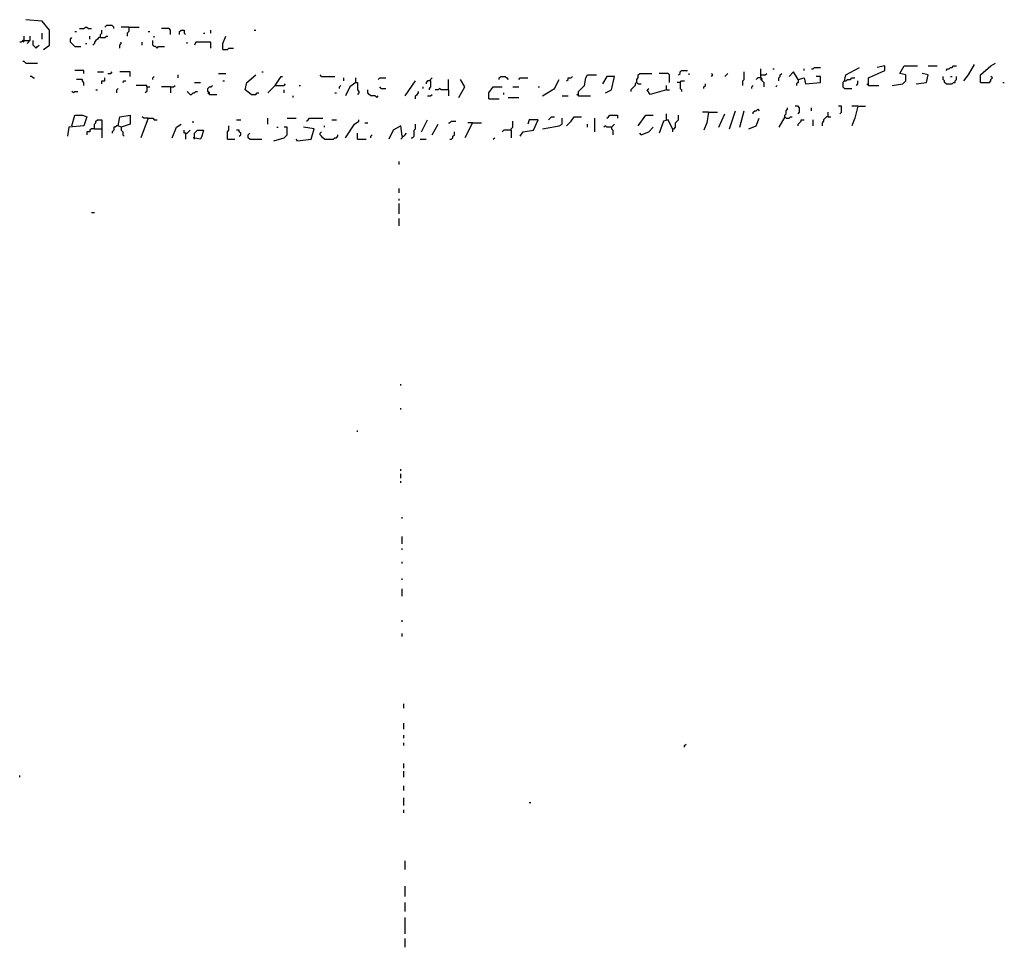
# Model space of a CAD drawing. Extents: x 0.1 to 7.4, y 0 to 10.
# Drawn here: x 3.7 to 5.1, y 1.3 to 2.6 of the extents above; entities that cross this region are included whole.
import ezdxf

# ---------------------------------------------------------------- set-up
doc = ezdxf.new("R2010")
doc.units = 0

msp = doc.modelspace()

# ---------------------------------------------------------------- linework, layer by layer
at = {"layer": 'R2V', "color": 0}
for points in [[(3.780738, 2.538934, 0), (3.788934, 2.545082, 0), (3.788934, 2.565574, 0), (3.778689, 2.577869, 0), (3.756148, 2.579918, 0)], [(3.829918, 2.567623, 0), (3.836066, 2.567623, 0), (3.838115, 2.569672, 0), (3.840164, 2.569672, 0), (3.842213, 2.567623, 0), (3.846311, 2.567623, 0)], [(3.877049, 2.567623, 0), (3.877049, 2.569672, 0), (3.875, 2.571721, 0), (3.866803, 2.571721, 0), (3.864754, 2.569672, 0)], [(3.897541, 2.569672, 0), (3.887295, 2.569672, 0)], [(3.897541, 2.569672, 0), (3.897541, 2.563525, 0), (3.895492, 2.561475, 0), (3.895492, 2.557377, 0)], [(3.897541, 2.569672, 0), (3.911885, 2.569672, 0)], [(3.954918, 2.559426, 0), (3.954918, 2.565574, 0), (3.952869, 2.567623, 0), (3.942623, 2.567623, 0)], [(3.754098, 2.55123, 0), (3.754098, 2.557377, 0)], [(3.754098, 2.55123, 0), (3.762295, 2.55123, 0), (3.762295, 2.557377, 0)], [(3.778689, 2.553279, 0), (3.778689, 2.561475, 0)], [(3.82377, 2.543033, 0), (3.821721, 2.545082, 0), (3.819672, 2.547131, 0), (3.817623, 2.54918, 0), (3.817623, 2.553279, 0), (3.819672, 2.555328, 0)], [(3.82377, 2.563525, 0), (3.82582, 2.563525, 0)], [(3.844262, 2.553279, 0), (3.844262, 2.557377, 0)], [(3.858607, 2.555328, 0), (3.856557, 2.555328, 0), (3.854508, 2.553279, 0), (3.852459, 2.55123, 0), (3.85041, 2.54918, 0), (3.85041, 2.547131, 0), (3.848361, 2.545082, 0)], [(3.858607, 2.555328, 0), (3.858607, 2.559426, 0), (3.860656, 2.561475, 0), (3.860656, 2.565574, 0)], [(3.858607, 2.555328, 0), (3.864754, 2.555328, 0), (3.866803, 2.557377, 0), (3.868852, 2.557377, 0)], [(3.92418, 2.563525, 0), (3.92623, 2.563525, 0)], [(3.932377, 2.555328, 0), (3.932377, 2.557377, 0)], [(3.967213, 2.559426, 0), (3.967213, 2.563525, 0), (3.969262, 2.565574, 0), (3.973361, 2.565574, 0), (3.973361, 2.561475, 0), (3.97541, 2.559426, 0)], [(4, 2.561475, 0), (4.002049, 2.561475, 0)], [(4.010246, 2.561475, 0), (4.010246, 2.565574, 0)], [(4.026639, 2.538934, 0), (4.026639, 2.547131, 0), (4.030738, 2.557377, 0)], [(4.069672, 2.565574, 0), (4.071721, 2.565574, 0)], [(3.754098, 2.55123, 0), (3.752049, 2.55123, 0), (3.75, 2.54918, 0), (3.747951, 2.54918, 0)], [(3.754098, 2.55123, 0), (3.752049, 2.54918, 0)], [(3.760246, 2.55123, 0), (3.760246, 2.54918, 0), (3.758197, 2.547131, 0)], [(3.770492, 2.540984, 0), (3.768443, 2.543033, 0), (3.766393, 2.545082, 0), (3.766393, 2.55123, 0)], [(3.770492, 2.540984, 0), (3.772541, 2.543033, 0), (3.77459, 2.545082, 0)], [(3.82377, 2.543033, 0), (3.831967, 2.543033, 0)], [(3.838115, 2.547131, 0), (3.840164, 2.547131, 0)], [(3.885246, 2.540984, 0), (3.885246, 2.545082, 0), (3.887295, 2.547131, 0), (3.887295, 2.54918, 0)], [(3.915984, 2.545082, 0), (3.915984, 2.54918, 0)], [(3.936475, 2.540984, 0), (3.934426, 2.543033, 0), (3.932377, 2.543033, 0), (3.930328, 2.545082, 0), (3.930328, 2.55123, 0)], [(3.936475, 2.540984, 0), (3.938525, 2.543033, 0), (3.946721, 2.543033, 0)], [(3.977459, 2.547131, 0), (3.977459, 2.54918, 0)], [(4.010246, 2.540984, 0), (4.010246, 2.54918, 0), (3.989754, 2.54918, 0), (3.987705, 2.545082, 0)], [(4.026639, 2.538934, 0), (4.032787, 2.538934, 0), (4.034836, 2.540984, 0), (4.040984, 2.540984, 0)], [(3.756148, 2.520492, 0), (3.754098, 2.522541, 0), (3.752049, 2.522541, 0)], [(3.756148, 2.520492, 0), (3.772541, 2.520492, 0)], [(4.764344, 2.5, 0), (4.764344, 2.512295, 0)], [(4.780738, 2.512295, 0), (4.782787, 2.512295, 0)], [(4.82377, 2.510246, 0), (4.82377, 2.512295, 0)], [(4.834016, 2.512295, 0), (4.836066, 2.512295, 0), (4.838115, 2.514344, 0), (4.846311, 2.514344, 0)], [(4.879098, 2.495902, 0), (4.881148, 2.504098, 0), (4.89959, 2.514344, 0)], [(4.911885, 2.489754, 0), (4.911885, 2.5, 0), (4.934426, 2.510246, 0), (4.934426, 2.516393, 0), (4.92418, 2.514344, 0)], [(4.944672, 2.489754, 0), (4.959016, 2.491803, 0), (4.963115, 2.495902, 0), (4.963115, 2.504098, 0), (4.954918, 2.506148, 0), (4.961066, 2.516393, 0), (4.979508, 2.516393, 0)], [(4.993852, 2.516393, 0), (5.006148, 2.516393, 0)], [(5.018443, 2.510246, 0), (5.020492, 2.512295, 0), (5.022541, 2.512295, 0), (5.02459, 2.514344, 0), (5.026639, 2.514344, 0), (5.028689, 2.516393, 0), (5.032787, 2.516393, 0)], [(5.043033, 2.495902, 0), (5.04918, 2.504098, 0), (5.057377, 2.518443, 0)], [(5.065574, 2.493852, 0), (5.065574, 2.504098, 0), (5.079918, 2.516393, 0), (5.086066, 2.520492, 0)], [(3.766393, 2.5, 0), (3.764344, 2.502049, 0), (3.762295, 2.502049, 0)], [(3.766393, 2.5, 0), (3.768443, 2.5, 0)], [(3.836066, 2.506148, 0), (3.836066, 2.510246, 0), (3.82377, 2.510246, 0)], [(3.854508, 2.508197, 0), (3.862705, 2.508197, 0)], [(3.860656, 2.491803, 0), (3.860656, 2.495902, 0), (3.864754, 2.495902, 0), (3.864754, 2.5, 0)], [(3.868852, 2.506148, 0), (3.872951, 2.506148, 0), (3.875, 2.508197, 0)], [(3.89959, 2.502049, 0), (3.89959, 2.508197, 0), (3.885246, 2.508197, 0)], [(3.930328, 2.497951, 0), (3.930328, 2.5, 0), (3.932377, 2.502049, 0)], [(3.965164, 2.5, 0), (3.965164, 2.504098, 0)], [(4.020492, 2.506148, 0), (4.030738, 2.506148, 0)], [(4.065574, 2.477459, 0), (4.057377, 2.483607, 0), (4.059426, 2.493852, 0), (4.071721, 2.504098, 0)], [(4.079918, 2.508197, 0), (4.081967, 2.508197, 0)], [(4.098361, 2.489754, 0), (4.106557, 2.502049, 0), (4.108607, 2.502049, 0)], [(4.161885, 2.502049, 0), (4.159836, 2.504098, 0)], [(4.161885, 2.502049, 0), (4.180328, 2.502049, 0)], [(4.192623, 2.495902, 0), (4.192623, 2.5, 0)], [(4.209016, 2.493852, 0), (4.209016, 2.5, 0)], [(4.239754, 2.497951, 0), (4.241803, 2.5, 0), (4.25, 2.5, 0)], [(4.311475, 2.495902, 0), (4.311475, 2.497951, 0), (4.313525, 2.5, 0)], [(4.405738, 2.497951, 0), (4.405738, 2.5, 0), (4.407787, 2.502049, 0), (4.413934, 2.502049, 0), (4.415984, 2.5, 0), (4.418033, 2.497951, 0)], [(4.432377, 2.497951, 0), (4.434426, 2.5, 0), (4.444672, 2.5, 0)], [(4.497951, 2.495902, 0), (4.5, 2.497951, 0), (4.5, 2.5, 0), (4.504098, 2.5, 0), (4.506148, 2.502049, 0)], [(4.514344, 2.47541, 0), (4.514344, 2.481557, 0), (4.522541, 2.489754, 0), (4.52459, 2.5, 0), (4.526639, 2.504098, 0), (4.538934, 2.504098, 0)], [(4.55123, 2.479508, 0), (4.559426, 2.483607, 0), (4.563525, 2.502049, 0), (4.553279, 2.502049, 0), (4.547131, 2.491803, 0)], [(4.594262, 2.493852, 0), (4.594262, 2.497951, 0), (4.596311, 2.5, 0), (4.596311, 2.504098, 0), (4.598361, 2.506148, 0), (4.614754, 2.506148, 0)], [(4.639344, 2.493852, 0), (4.639344, 2.504098, 0), (4.637295, 2.506148, 0), (4.625, 2.506148, 0)], [(4.651639, 2.504098, 0), (4.653689, 2.506148, 0), (4.653689, 2.508197, 0), (4.655738, 2.510246, 0), (4.663934, 2.510246, 0)], [(4.665984, 2.504098, 0), (4.665984, 2.506148, 0)], [(4.696721, 2.502049, 0), (4.69877, 2.504098, 0), (4.696721, 2.506148, 0)], [(4.715164, 2.502049, 0), (4.717213, 2.504098, 0), (4.719262, 2.506148, 0)], [(4.739754, 2.489754, 0), (4.739754, 2.495902, 0), (4.741803, 2.497951, 0), (4.741803, 2.508197, 0)], [(4.764344, 2.5, 0), (4.760246, 2.5, 0), (4.758197, 2.497951, 0)], [(4.764344, 2.504098, 0), (4.770492, 2.504098, 0), (4.772541, 2.506148, 0)], [(4.764344, 2.5, 0), (4.764344, 2.497951, 0), (4.766393, 2.495902, 0), (4.768443, 2.493852, 0), (4.768443, 2.487705, 0)], [(4.764344, 2.5, 0), (4.766393, 2.497951, 0)], [(4.788934, 2.495902, 0), (4.788934, 2.5, 0), (4.790984, 2.502049, 0), (4.790984, 2.504098, 0), (4.793033, 2.506148, 0)], [(4.815574, 2.497951, 0), (4.809426, 2.508197, 0), (4.803279, 2.502049, 0)], [(4.815574, 2.497951, 0), (4.82377, 2.5, 0), (4.82582, 2.491803, 0), (4.846311, 2.493852, 0), (4.846311, 2.502049, 0), (4.840164, 2.502049, 0)], [(4.879098, 2.495902, 0), (4.881148, 2.495902, 0), (4.883197, 2.497951, 0), (4.887295, 2.497951, 0), (4.889344, 2.5, 0), (4.893443, 2.5, 0)], [(4.977459, 2.491803, 0), (4.991803, 2.493852, 0), (4.993852, 2.504098, 0), (4.985656, 2.506148, 0)], [(5.018443, 2.491803, 0), (5.016393, 2.493852, 0), (5.016393, 2.495902, 0), (5.014344, 2.497951, 0), (5.014344, 2.502049, 0)], [(5.018443, 2.491803, 0), (5.026639, 2.491803, 0), (5.028689, 2.493852, 0), (5.030738, 2.493852, 0), (5.030738, 2.495902, 0), (5.032787, 2.497951, 0), (5.032787, 2.502049, 0)], [(5.02459, 2.502049, 0), (5.026639, 2.502049, 0)], [(5.065574, 2.493852, 0), (5.077869, 2.493852, 0), (5.079918, 2.495902, 0), (5.079918, 2.497951, 0), (5.081967, 2.5, 0), (5.079918, 2.502049, 0)], [(3.836066, 2.489754, 0), (3.836066, 2.493852, 0), (3.834016, 2.495902, 0), (3.834016, 2.497951, 0), (3.82582, 2.497951, 0)], [(3.881148, 2.479508, 0), (3.881148, 2.483607, 0), (3.883197, 2.485656, 0)], [(3.889344, 2.493852, 0), (3.891393, 2.495902, 0), (3.893443, 2.495902, 0)], [(3.922131, 2.487705, 0), (3.922131, 2.489754, 0), (3.907787, 2.489754, 0)], [(3.922131, 2.487705, 0), (3.922131, 2.481557, 0), (3.920082, 2.479508, 0)], [(3.922131, 2.487705, 0), (3.92623, 2.487705, 0)], [(3.954918, 2.487705, 0), (3.942623, 2.487705, 0)], [(3.954918, 2.487705, 0), (3.959016, 2.487705, 0), (3.961066, 2.489754, 0)], [(3.954918, 2.487705, 0), (3.954918, 2.479508, 0)], [(3.987705, 2.493852, 0), (3.995902, 2.493852, 0)], [(4.008197, 2.477459, 0), (4.008197, 2.479508, 0), (4.006148, 2.481557, 0), (4.006148, 2.485656, 0), (4.008197, 2.487705, 0), (4.010246, 2.487705, 0), (4.012295, 2.489754, 0)], [(4.026639, 2.495902, 0), (4.028689, 2.495902, 0)], [(4.098361, 2.489754, 0), (4.088115, 2.479508, 0)], [(4.098361, 2.489754, 0), (4.110656, 2.489754, 0), (4.112705, 2.491803, 0)], [(4.131148, 2.489754, 0), (4.133197, 2.489754, 0)], [(4.186475, 2.485656, 0), (4.186475, 2.487705, 0), (4.188525, 2.489754, 0)], [(4.209016, 2.493852, 0), (4.20082, 2.487705, 0), (4.194672, 2.47541, 0)], [(4.209016, 2.493852, 0), (4.211066, 2.493852, 0), (4.211066, 2.483607, 0), (4.213115, 2.481557, 0), (4.213115, 2.479508, 0), (4.211066, 2.477459, 0)], [(4.243852, 2.485656, 0), (4.241803, 2.487705, 0)], [(4.243852, 2.485656, 0), (4.25, 2.485656, 0)], [(4.276639, 2.47541, 0), (4.290984, 2.495902, 0)], [(4.30123, 2.485656, 0), (4.30123, 2.487705, 0)], [(4.311475, 2.495902, 0), (4.307377, 2.495902, 0), (4.305328, 2.493852, 0), (4.305328, 2.491803, 0)], [(4.311475, 2.495902, 0), (4.311475, 2.487705, 0), (4.309426, 2.485656, 0), (4.309426, 2.483607, 0)], [(4.336066, 2.483607, 0), (4.32582, 2.483607, 0), (4.32377, 2.485656, 0), (4.321721, 2.483607, 0), (4.317623, 2.483607, 0)], [(4.336066, 2.483607, 0), (4.336066, 2.497951, 0)], [(4.35041, 2.473361, 0), (4.358607, 2.487705, 0), (4.352459, 2.497951, 0)], [(4.391393, 2.471311, 0), (4.391393, 2.479508, 0), (4.397541, 2.487705, 0), (4.409836, 2.487705, 0)], [(4.42418, 2.487705, 0), (4.432377, 2.487705, 0)], [(4.459016, 2.487705, 0), (4.461066, 2.487705, 0)], [(4.465164, 2.47541, 0), (4.481557, 2.485656, 0), (4.487705, 2.497951, 0)], [(4.594262, 2.493852, 0), (4.592213, 2.491803, 0), (4.592213, 2.489754, 0), (4.590164, 2.487705, 0), (4.588115, 2.485656, 0), (4.586066, 2.483607, 0), (4.586066, 2.481557, 0)], [(4.594262, 2.493852, 0), (4.596311, 2.491803, 0), (4.60041, 2.491803, 0)], [(4.635246, 2.483607, 0), (4.612705, 2.477459, 0), (4.608607, 2.483607, 0), (4.610656, 2.485656, 0)], [(4.635246, 2.483607, 0), (4.635246, 2.489754, 0)], [(4.653689, 2.493852, 0), (4.64959, 2.493852, 0)], [(4.653689, 2.493852, 0), (4.655738, 2.495902, 0), (4.659836, 2.495902, 0)], [(4.653689, 2.493852, 0), (4.653689, 2.485656, 0), (4.655738, 2.483607, 0), (4.655738, 2.481557, 0)], [(4.686475, 2.485656, 0), (4.686475, 2.487705, 0), (4.688525, 2.489754, 0), (4.688525, 2.491803, 0)], [(4.752049, 2.485656, 0), (4.752049, 2.487705, 0), (4.754098, 2.489754, 0)], [(4.784836, 2.487705, 0), (4.786885, 2.489754, 0)], [(4.815574, 2.497951, 0), (4.815574, 2.493852, 0), (4.813525, 2.491803, 0), (4.813525, 2.489754, 0)], [(4.879098, 2.495902, 0), (4.877049, 2.493852, 0), (4.877049, 2.487705, 0), (4.879098, 2.485656, 0), (4.889344, 2.485656, 0)], [(4.895492, 2.489754, 0), (4.897541, 2.491803, 0), (4.897541, 2.495902, 0)], [(4.911885, 2.489754, 0), (4.909836, 2.491803, 0)], [(4.911885, 2.489754, 0), (4.92623, 2.489754, 0)], [(5.096311, 2.493852, 0), (5.098361, 2.493852, 0)], [(3.821721, 2.479508, 0), (3.819672, 2.481557, 0)], [(3.821721, 2.479508, 0), (3.82377, 2.481557, 0), (3.827869, 2.481557, 0)], [(3.852459, 2.483607, 0), (3.854508, 2.483607, 0)], [(3.981557, 2.477459, 0), (3.979508, 2.479508, 0), (3.977459, 2.481557, 0)], [(3.981557, 2.477459, 0), (3.983607, 2.477459, 0), (3.985656, 2.479508, 0), (3.987705, 2.479508, 0), (3.989754, 2.481557, 0), (3.991803, 2.481557, 0)], [(4.008197, 2.477459, 0), (4.006148, 2.479508, 0)], [(4.008197, 2.477459, 0), (4.018443, 2.477459, 0)], [(4.065574, 2.477459, 0), (4.071721, 2.477459, 0), (4.07377, 2.479508, 0), (4.07582, 2.479508, 0)], [(4.110656, 2.479508, 0), (4.110656, 2.483607, 0)], [(4.122951, 2.473361, 0), (4.122951, 2.47541, 0)], [(4.180328, 2.479508, 0), (4.182377, 2.479508, 0)], [(4.237705, 2.473361, 0), (4.235656, 2.47541, 0), (4.229508, 2.47541, 0), (4.227459, 2.477459, 0), (4.22541, 2.479508, 0), (4.22541, 2.483607, 0)], [(4.237705, 2.473361, 0), (4.239754, 2.47541, 0)], [(4.290984, 2.471311, 0), (4.290984, 2.47541, 0), (4.293033, 2.477459, 0), (4.295082, 2.479508, 0), (4.295082, 2.481557, 0)], [(4.307377, 2.47541, 0), (4.311475, 2.47541, 0), (4.313525, 2.477459, 0)], [(4.336066, 2.483607, 0), (4.336066, 2.47541, 0)], [(4.391393, 2.471311, 0), (4.405738, 2.471311, 0)], [(4.411885, 2.477459, 0), (4.411885, 2.479508, 0)], [(4.418033, 2.473361, 0), (4.432377, 2.473361, 0)], [(4.491803, 2.47541, 0), (4.5, 2.47541, 0)], [(4.514344, 2.47541, 0), (4.512295, 2.477459, 0)], [(4.514344, 2.47541, 0), (4.530738, 2.47541, 0)], [(4.635246, 2.483607, 0), (4.639344, 2.483607, 0)], [(4.797131, 2.446721, 0), (4.797131, 2.44877, 0), (4.79918, 2.45082, 0), (4.79918, 2.454918, 0), (4.80123, 2.456967, 0), (4.80123, 2.459016, 0)], [(4.815574, 2.45082, 0), (4.817623, 2.452869, 0), (4.817623, 2.459016, 0), (4.815574, 2.461066, 0), (4.811475, 2.461066, 0)], [(4.834016, 2.454918, 0), (4.834016, 2.459016, 0)], [(4.872951, 2.45082, 0), (4.875, 2.452869, 0), (4.875, 2.461066, 0), (4.870902, 2.461066, 0)], [(4.897541, 2.461066, 0), (4.893443, 2.444672, 0), (4.889344, 2.434426, 0)], [(4.897541, 2.461066, 0), (4.889344, 2.461066, 0)], [(4.897541, 2.461066, 0), (4.907787, 2.461066, 0)], [(3.819672, 2.434426, 0), (3.82377, 2.44877, 0), (3.834016, 2.44877, 0), (3.840164, 2.446721, 0), (3.836066, 2.434426, 0), (3.815574, 2.432377, 0), (3.813525, 2.420082, 0)], [(3.887295, 2.432377, 0), (3.883197, 2.434426, 0), (3.885246, 2.446721, 0), (3.89959, 2.44877, 0), (3.89959, 2.436475, 0), (3.887295, 2.432377, 0)], [(3.92418, 2.444672, 0), (3.913934, 2.418033, 0)], [(3.92418, 2.444672, 0), (3.918033, 2.444672, 0), (3.915984, 2.446721, 0)], [(3.92418, 2.444672, 0), (3.930328, 2.444672, 0), (3.932377, 2.442623, 0), (3.936475, 2.442623, 0)], [(4.088115, 2.436475, 0), (4.088115, 2.444672, 0)], [(4.114754, 2.444672, 0), (4.127049, 2.444672, 0)], [(4.141393, 2.440574, 0), (4.143443, 2.442623, 0), (4.145492, 2.444672, 0), (4.163934, 2.444672, 0)], [(4.465164, 2.430328, 0), (4.487705, 2.434426, 0), (4.491803, 2.436475, 0), (4.491803, 2.444672, 0)], [(4.473361, 2.442623, 0), (4.47541, 2.444672, 0), (4.477459, 2.446721, 0), (4.481557, 2.446721, 0)], [(4.497951, 2.434426, 0), (4.504098, 2.440574, 0), (4.508197, 2.446721, 0), (4.518443, 2.446721, 0)], [(4.536885, 2.42623, 0), (4.536885, 2.444672, 0)], [(4.553279, 2.444672, 0), (4.555328, 2.446721, 0), (4.557377, 2.44877, 0), (4.567623, 2.44877, 0), (4.567623, 2.444672, 0)], [(4.596311, 2.434426, 0), (4.606557, 2.44877, 0), (4.616803, 2.44877, 0)], [(4.635246, 2.442623, 0), (4.635246, 2.45082, 0)], [(4.643443, 2.430328, 0), (4.645492, 2.430328, 0), (4.647541, 2.432377, 0), (4.647541, 2.438525, 0), (4.64959, 2.440574, 0), (4.651639, 2.442623, 0), (4.651639, 2.44877, 0)], [(4.692623, 2.452869, 0), (4.684426, 2.452869, 0)], [(4.692623, 2.452869, 0), (4.690574, 2.438525, 0), (4.686475, 2.428279, 0)], [(4.692623, 2.452869, 0), (4.704918, 2.452869, 0)], [(4.706967, 2.432377, 0), (4.715164, 2.45082, 0)], [(4.721311, 2.430328, 0), (4.729508, 2.454918, 0)], [(4.735656, 2.432377, 0), (4.741803, 2.454918, 0)], [(4.747951, 2.430328, 0), (4.758197, 2.434426, 0), (4.762295, 2.444672, 0)], [(4.754098, 2.45082, 0), (4.754098, 2.452869, 0), (4.756148, 2.454918, 0), (4.758197, 2.454918, 0), (4.760246, 2.456967, 0), (4.762295, 2.454918, 0)], [(4.797131, 2.446721, 0), (4.788934, 2.432377, 0)], [(4.797131, 2.446721, 0), (4.79918, 2.444672, 0), (4.803279, 2.444672, 0), (4.805328, 2.446721, 0), (4.807377, 2.446721, 0)], [(4.856557, 2.446721, 0), (4.854508, 2.446721, 0), (4.852459, 2.444672, 0), (4.85041, 2.442623, 0), (4.85041, 2.440574, 0), (4.848361, 2.438525, 0), (4.848361, 2.434426, 0)], [(4.856557, 2.446721, 0), (4.856557, 2.452869, 0)], [(4.856557, 2.446721, 0), (4.860656, 2.446721, 0)], [(3.85041, 2.430328, 0), (3.85041, 2.436475, 0), (3.852459, 2.438525, 0), (3.852459, 2.440574, 0), (3.854508, 2.442623, 0), (3.860656, 2.442623, 0), (3.860656, 2.418033, 0)], [(3.883197, 2.434426, 0), (3.881148, 2.434426, 0), (3.879098, 2.432377, 0), (3.877049, 2.432377, 0), (3.877049, 2.428279, 0), (3.875, 2.42623, 0), (3.875, 2.42418, 0)], [(3.887295, 2.432377, 0), (3.887295, 2.428279, 0), (3.889344, 2.42623, 0), (3.889344, 2.422131, 0), (3.891393, 2.420082, 0)], [(3.956967, 2.418033, 0), (3.963115, 2.432377, 0), (3.969262, 2.436475, 0)], [(3.985656, 2.438525, 0), (3.985656, 2.440574, 0)], [(4.032787, 2.415984, 0), (4.032787, 2.42623, 0), (4.034836, 2.428279, 0), (4.034836, 2.434426, 0)], [(4.045082, 2.442623, 0), (4.05123, 2.442623, 0)], [(4.096311, 2.413934, 0), (4.110656, 2.418033, 0), (4.114754, 2.422131, 0), (4.114754, 2.432377, 0), (4.110656, 2.432377, 0)], [(4.10041, 2.432377, 0), (4.102459, 2.432377, 0)], [(4.129098, 2.413934, 0), (4.147541, 2.415984, 0), (4.151639, 2.430328, 0), (4.137295, 2.432377, 0)], [(4.165984, 2.432377, 0), (4.165984, 2.434426, 0)], [(4.17623, 2.442623, 0), (4.182377, 2.442623, 0)], [(4.194672, 2.418033, 0), (4.206967, 2.436475, 0), (4.213115, 2.440574, 0), (4.213115, 2.442623, 0)], [(4.221311, 2.438525, 0), (4.22541, 2.438525, 0)], [(4.272541, 2.420082, 0), (4.270492, 2.434426, 0), (4.260246, 2.428279, 0), (4.254098, 2.415984, 0)], [(4.284836, 2.418033, 0), (4.286885, 2.418033, 0), (4.288934, 2.420082, 0), (4.288934, 2.428279, 0), (4.290984, 2.430328, 0), (4.290984, 2.436475, 0)], [(4.29918, 2.42623, 0), (4.307377, 2.442623, 0)], [(4.313525, 2.422131, 0), (4.321721, 2.436475, 0)], [(4.336066, 2.438525, 0), (4.338115, 2.438525, 0), (4.340164, 2.440574, 0), (4.346311, 2.440574, 0)], [(4.368852, 2.438525, 0), (4.358607, 2.418033, 0)], [(4.368852, 2.438525, 0), (4.362705, 2.438525, 0)], [(4.368852, 2.438525, 0), (4.381148, 2.438525, 0)], [(4.422131, 2.428279, 0), (4.422131, 2.430328, 0), (4.42418, 2.432377, 0), (4.42418, 2.440574, 0)], [(4.434426, 2.420082, 0), (4.438525, 2.42623, 0), (4.452869, 2.428279, 0), (4.459016, 2.442623, 0), (4.446721, 2.442623, 0), (4.444672, 2.436475, 0)], [(4.526639, 2.432377, 0), (4.526639, 2.436475, 0)], [(4.559426, 2.432377, 0), (4.553279, 2.432377, 0), (4.55123, 2.434426, 0), (4.54918, 2.432377, 0)], [(4.559426, 2.432377, 0), (4.561475, 2.434426, 0), (4.563525, 2.436475, 0)], [(4.559426, 2.432377, 0), (4.559426, 2.430328, 0), (4.561475, 2.428279, 0), (4.561475, 2.422131, 0)], [(4.60041, 2.422131, 0), (4.610656, 2.42623, 0), (4.616803, 2.432377, 0)], [(4.643443, 2.430328, 0), (4.637295, 2.442623, 0), (4.631148, 2.440574, 0), (4.625, 2.42418, 0)], [(4.815574, 2.434426, 0), (4.815574, 2.436475, 0), (4.817623, 2.438525, 0), (4.819672, 2.440574, 0), (4.819672, 2.442623, 0), (4.82377, 2.442623, 0)], [(4.836066, 2.434426, 0), (4.836066, 2.442623, 0)], [(3.85041, 2.430328, 0), (3.846311, 2.430328, 0), (3.844262, 2.428279, 0), (3.844262, 2.42623, 0), (3.840164, 2.42623, 0), (3.840164, 2.422131, 0)], [(3.85041, 2.430328, 0), (3.860656, 2.430328, 0)], [(3.97541, 2.42418, 0), (3.973361, 2.42418, 0), (3.973361, 2.428279, 0)], [(3.97541, 2.42418, 0), (3.977459, 2.42418, 0), (3.979508, 2.42623, 0), (3.981557, 2.428279, 0)], [(3.97541, 2.42418, 0), (3.97541, 2.415984, 0)], [(3.987705, 2.415984, 0), (3.987705, 2.42418, 0), (3.991803, 2.428279, 0), (4, 2.428279, 0), (3.997951, 2.420082, 0), (3.995902, 2.415984, 0), (3.985656, 2.418033, 0)], [(4.04918, 2.420082, 0), (4.05123, 2.422131, 0), (4.05123, 2.42418, 0), (4.04918, 2.42623, 0), (4.04918, 2.428279, 0), (4.045082, 2.428279, 0)], [(4.063525, 2.415984, 0), (4.061475, 2.418033, 0), (4.061475, 2.422131, 0), (4.063525, 2.42418, 0)], [(4.165984, 2.415984, 0), (4.163934, 2.418033, 0), (4.161885, 2.420082, 0), (4.159836, 2.422131, 0), (4.159836, 2.42418, 0), (4.161885, 2.42623, 0)], [(4.165984, 2.415984, 0), (4.178279, 2.415984, 0), (4.180328, 2.418033, 0), (4.182377, 2.418033, 0), (4.184426, 2.420082, 0), (4.184426, 2.422131, 0)], [(4.211066, 2.415984, 0), (4.211066, 2.42418, 0)], [(4.229508, 2.418033, 0), (4.229508, 2.420082, 0), (4.231557, 2.422131, 0)], [(4.272541, 2.420082, 0), (4.272541, 2.418033, 0), (4.270492, 2.415984, 0)], [(4.272541, 2.420082, 0), (4.27459, 2.420082, 0), (4.276639, 2.422131, 0), (4.278689, 2.42418, 0)], [(4.338115, 2.415984, 0), (4.340164, 2.415984, 0), (4.342213, 2.418033, 0), (4.342213, 2.420082, 0), (4.344262, 2.422131, 0), (4.344262, 2.42623, 0)], [(4.397541, 2.415984, 0), (4.39959, 2.418033, 0)], [(4.422131, 2.428279, 0), (4.411885, 2.428279, 0), (4.409836, 2.42623, 0)], [(4.422131, 2.428279, 0), (4.422131, 2.418033, 0)], [(4.60041, 2.422131, 0), (4.598361, 2.42418, 0)], [(4.643443, 2.430328, 0), (4.643443, 2.42623, 0)], [(4.032787, 2.415984, 0), (4.043033, 2.415984, 0)], [(4.063525, 2.415984, 0), (4.079918, 2.415984, 0)], [(4.129098, 2.413934, 0), (4.127049, 2.415984, 0)], [(4.211066, 2.415984, 0), (4.223361, 2.415984, 0)], [(4.297131, 2.415984, 0), (4.305328, 2.415984, 0)], [(4.268443, 2.381148, 0), (4.268443, 2.385246, 0)], [(4.268443, 2.342213, 0), (4.268443, 2.348361, 0)], [(4.268443, 2.331967, 0), (4.268443, 2.334016, 0)], [(4.268443, 2.313525, 0), (4.268443, 2.327869, 0)], [(3.846311, 2.315574, 0), (3.85041, 2.315574, 0)], [(4.268443, 2.297131, 0), (4.268443, 2.307377, 0)], [(4.270492, 2.077869, 0), (4.270492, 2.079918, 0)], [(4.270492, 2.045082, 0), (4.270492, 2.047131, 0)], [(4.211066, 2.014344, 0), (4.211066, 2.016393, 0)], [(4.270492, 1.961066, 0), (4.270492, 1.963115, 0)], [(4.270492, 1.95082, 0), (4.270492, 1.956967, 0)], [(4.270492, 1.944672, 0), (4.270492, 1.946721, 0)], [(4.272541, 1.895492, 0), (4.272541, 1.897541, 0)], [(4.272541, 1.860656, 0), (4.272541, 1.870902, 0)], [(4.272541, 1.852459, 0), (4.272541, 1.854508, 0)], [(4.272541, 1.834016, 0), (4.272541, 1.836066, 0)], [(4.272541, 1.811475, 0), (4.272541, 1.813525, 0)], [(4.272541, 1.788934, 0), (4.272541, 1.79918, 0)], [(4.272541, 1.754098, 0), (4.272541, 1.756148, 0)], [(4.272541, 1.733607, 0), (4.272541, 1.737705, 0)], [(4.27459, 1.635246, 0), (4.27459, 1.641393, 0)], [(4.27459, 1.606557, 0), (4.27459, 1.614754, 0)], [(4.27459, 1.594262, 0), (4.27459, 1.598361, 0)], [(4.27459, 1.584016, 0), (4.27459, 1.588115, 0)], [(4.659836, 1.581967, 0), (4.659836, 1.584016, 0), (4.661885, 1.586066, 0)], [(4.27459, 1.553279, 0), (4.27459, 1.559426, 0)], [(3.747951, 1.540984, 0), (3.747951, 1.543033, 0)], [(4.27459, 1.540984, 0), (4.27459, 1.54918, 0)], [(4.27459, 1.522541, 0), (4.27459, 1.528689, 0)], [(4.27459, 1.502049, 0), (4.27459, 1.512295, 0)], [(4.446721, 1.506148, 0), (4.44877, 1.506148, 0)], [(4.27459, 1.491803, 0), (4.27459, 1.495902, 0)], [(4.276639, 1.413934, 0), (4.276639, 1.42623, 0)], [(4.276639, 1.377049, 0), (4.276639, 1.391393, 0)], [(4.276639, 1.356557, 0), (4.276639, 1.368852, 0)], [(4.276639, 1.32582, 0), (4.276639, 1.348361, 0)], [(4.276639, 1.307377, 0), (4.276639, 1.319672, 0)]]:
    msp.add_polyline3d(points, dxfattribs=at)

doc.saveas('drawing.dxf')
